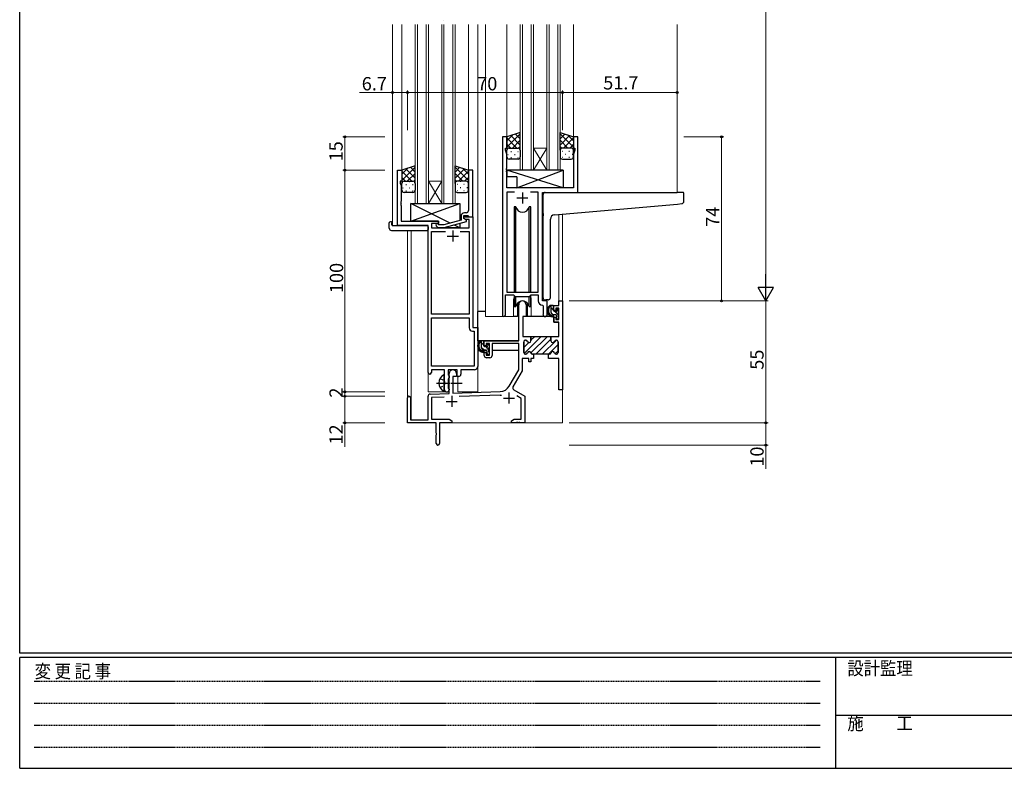
# Model space of a CAD drawing. Extents: x 0 to 1133, y 0 to 806.
# Drawn here: x 4 to 448, y 0 to 338 of the extents above; entities that cross this region are included whole.
import ezdxf

# ---------------------------------------------------------------- set-up
doc = ezdxf.new("R2010")
doc.units = 0
for name, pattern in [('HIDDEN', [0.375, 0.25, -0.125]), ('YCENTER_1', [13, 10, -1, 1, -1]), ('YHIDDEN_1', [4, 3, -1])]:
    doc.linetypes.add(name, pattern=pattern)
for name, color, linetype, lineweight in [('YKK_11', 7, 'CONTINUOUS', 30), ('YKK_12', 2, 'CONTINUOUS', 13), ('YKK_13', 4, 'CONTINUOUS', 30), ('YKK_D', 6, 'CONTINUOUS', 13)]:
    doc.layers.add(name, color=color, linetype=linetype, lineweight=lineweight)
doc.layers.add('YKK_ZWAK', color=7, linetype='CONTINUOUS')
doc.styles.get("Standard").update_dxf_attribs({"font": 'ROMANS.SHX', "bigfont": 'EXTFONT.SHX'})
doc.styles.add('YKK_OSSTYLE1', font='romans.shx', dxfattribs={"width": 0.9, "bigfont": 'EXTFONT.SHX'})

# ---------------------------------------------------------------- blocks, each defined once
blk = doc.blocks.new('A201')
at = {"layer": 'YKK_ZWAK', "color": 254, "linetype": 'Continuous'}
for p, q in [((21, 35), (21, 410)), ((571, 35), (21, 35)), ((544, 34), (21, 34)), ((21, 9), (21, 34)), ((205, 34), (205, 9)), ((21, 9), (544, 9))]:
    blk.add_line(p, q, dxfattribs=at)
at = {"layer": 'YKK_ZWAK', "color": 131, "linetype": 'HIDDEN'}
for p, q in [((24.28, 28.63), (201.57, 28.63)), ((24.28, 23.68), (201.57, 23.68)), ((24.28, 18.74), (201.57, 18.74)), ((24.28, 13.79), (201.57, 13.79))]:
    blk.add_line(p, q, dxfattribs=at)
at = {"layer": 'YKK_ZWAK', "color": 131, "linetype": 'Continuous'}
blk.add_line((205, 21), (297, 21), dxfattribs=at)
at = {"layer": 'YKK_ZWAK', "color": 131, "linetype": 'Continuous', "style": 'YKK_OSSTYLE1', "width": 0.9}
for s, p in [('設計監理', (207.69, 30.05)), ('変 更 記 事', (24.37, 29.39)), ('施\u3000\u3000工', (207.69, 17.68))]:
    blk.add_text(s, height=3, dxfattribs=at).set_placement(p)

msp = doc.modelspace()

# ---------------------------------------------------------------- linework, layer by layer
at = {"layer": 'YKK_11', "linetype": 'ByBlock', "lineweight": -2, "ltscale": 0.5}
for p, q in [((221.8, 284.79), (221.8, 204.44)), ((223.8, 284.79), (221.8, 284.79)), ((223.8, 279.79), (223.8, 284.79)), ((255.8, 284.79), (253.8, 284.79)), ((253.8, 284.79), (253.8, 279.79)), ((255.8, 259.79), (255.8, 284.79)), ((223.1, 278.79), (223.1, 279.79)), ((223.1, 279.79), (223.8, 279.79)), ((223.73, 277.06), (223.1, 278.79)), ((223.73, 270.75), (223.73, 277.06)), ((253.8, 279.79), (254.5, 279.79)), ((254.5, 278.79), (253.87, 277.06)), ((253.87, 277.06), (253.87, 261.79)), ((254.5, 279.79), (254.5, 278.79)), ((174.4, 244.79), (174.4, 269.79)), ((174.4, 269.79), (176.4, 269.79)), ((176.4, 269.79), (176.4, 264.79)), ((208.4, 269.79), (206.4, 269.79)), ((206.4, 269.79), (206.4, 255.75)), ((208.4, 248.79), (208.4, 269.79)), ((223.61, 270.56), (223.73, 270.75)), ((223.61, 270.01), (223.61, 270.56)), ((223.73, 269.83), (223.61, 270.01)), ((223.61, 269.56), (223.73, 269.75)), ((223.61, 269.01), (223.61, 269.56)), ((223.73, 268.83), (223.61, 269.01)), ((223.73, 269.75), (223.73, 269.83)), ((223.73, 261.79), (223.73, 268.83)), ((176.4, 264.79), (175.7, 264.79)), ((175.7, 264.79), (175.7, 263.78)), ((175.7, 263.78), (176.03, 262.88)), ((176.03, 262.88), (176.03, 255.75)), ((253.87, 261.79), (223.73, 261.79)), ((227.21, 259.86), (223.73, 259.86)), ((227.21, 259.86), (223.73, 259.86)), ((223.73, 259.86), (223.73, 214.79)), ((237.87, 259.86), (234.38, 259.86)), ((237.87, 214.79), (237.87, 259.86)), ((239.8, 210.79), (239.8, 259.79)), ((239.8, 259.79), (255.8, 259.79)), ((176.03, 255.75), (175.91, 255.56)), ((175.91, 255.56), (175.91, 255.01)), ((175.91, 255.01), (176.03, 254.83)), ((176.03, 254.75), (175.91, 254.56)), ((175.91, 254.56), (175.91, 254.01)), ((175.91, 254.01), (176.03, 253.83)), ((176.03, 254.83), (176.03, 254.75)), ((176.03, 253.83), (176.03, 246.79)), ((206.4, 255.75), (206.52, 255.56)), ((206.52, 255.01), (206.4, 254.83)), ((206.4, 254.83), (206.4, 254.75)), ((206.4, 254.75), (206.52, 254.56)), ((206.52, 254.01), (206.4, 253.83)), ((206.4, 253.83), (206.4, 251.59)), ((206.52, 255.56), (206.52, 255.01)), ((206.52, 254.56), (206.52, 254.01)), ((203.1, 249.09), (203.1, 247.27)), ((204.4, 247.99), (204.4, 249.29)), ((204.4, 249.29), (206.2, 249.29)), ((204.4, 247.99), (204.4, 248.79)), ((204.4, 248.79), (208.4, 248.79)), ((205.4, 250.59), (204.6, 250.59)), ((206.2, 249.29), (206.4, 249.09)), ((206.4, 249.09), (206.7, 248.79)), ((206.7, 248.79), (208.4, 248.79)), ((208.4, 248.79), (208.4, 198.79)), ((188.2, 244.79), (174.4, 244.79)), ((176.03, 246.79), (193, 246.79)), ((188.2, 178.54), (188.2, 244.79)), ((193, 245.79), (189.83, 245.79)), ((189.83, 245.79), (189.83, 243.79)), ((191.87, 244.76), (192.65, 243.99)), ((193.15, 245.19), (192.72, 245.61)), ((193, 246.79), (193, 245.79)), ((195.34, 245.19), (193.15, 245.19)), ((203.1, 247.27), (195.34, 245.19)), ((195.49, 243.99), (205.6, 246.69)), ((205.26, 247.49), (204.4, 247.99)), ((205.6, 247.29), (204.4, 247.99)), ((206.77, 247.49), (205.26, 247.49)), ((205.6, 246.69), (205.6, 247.29)), ((206.77, 243.79), (206.77, 247.49)), ((189.83, 243.79), (206.77, 243.79)), ((189.83, 204.79), (189.83, 242.16)), ((189.83, 242.16), (196.05, 242.16)), ((192.65, 243.99), (195.49, 243.99)), ((202.75, 242.16), (206.77, 242.16)), ((202.75, 242.16), (206.77, 242.16)), ((206.77, 242.16), (206.77, 204.79)), ((223.1, 204.44), (223.1, 213.59)), ((223.1, 213.59), (226.8, 213.59)), ((223.73, 214.79), (237.87, 214.79)), ((226.8, 213.59), (227.53, 212.86)), ((234.07, 212.86), (234.8, 213.59)), ((234.8, 213.59), (237.87, 213.59)), ((237.87, 213.59), (237.87, 210.86)), ((227.53, 212.86), (234.07, 212.86)), ((229.1, 192.79), (229.1, 209.09)), ((232.5, 209.09), (232.5, 203.79)), ((239.78, 208.86), (240.07, 208.56)), ((242, 210.79), (239.8, 210.79)), ((242, 204.75), (242, 210.79)), ((245, 206.49), (245, 208.79)), ((245, 208.79), (247.27, 208.79)), ((247.27, 208.79), (247.27, 210.79)), ((247.27, 210.79), (248.9, 210.79)), ((248.9, 210.79), (248.9, 170.79)), ((206.77, 204.79), (189.83, 204.79)), ((240.07, 208.56), (240.07, 204.75)), ((245.8, 206.49), (245, 206.49)), ((247.27, 207.59), (245.8, 207.59)), ((245.8, 207.59), (245.8, 206.49)), ((247.27, 202.39), (247.27, 207.59)), ((189.83, 181.42), (189.83, 203.16)), ((189.83, 181.42), (189.83, 203.16)), ((189.83, 203.16), (206.77, 203.16)), ((206.77, 203.16), (206.77, 198.66)), ((232.5, 203.79), (230.9, 203.79)), ((230.9, 203.79), (230.9, 194.79)), ((245, 201.19), (245, 203.49)), ((245, 203.49), (245.8, 203.49)), ((247.27, 201.19), (245, 201.19)), ((245.8, 203.49), (245.8, 202.39)), ((245.8, 202.39), (247.27, 202.39)), ((247.27, 194.79), (247.27, 201.19)), ((208.27, 197.16), (208.97, 197.16)), ((208.4, 198.79), (210.6, 198.79)), ((208.97, 197.16), (208.97, 181.42)), ((210.6, 198.79), (210.6, 181.29)), ((213.6, 190.49), (213.6, 192.79)), ((213.6, 192.79), (229.1, 192.79)), ((215.9, 191.59), (214.4, 191.59)), ((214.4, 191.59), (214.4, 190.49)), ((215.9, 186.39), (215.9, 191.59)), ((229.1, 191.59), (217.1, 191.59)), ((217.1, 191.59), (217.1, 186.19)), ((229.1, 179.79), (229.1, 191.59)), ((230.9, 194.79), (234.65, 194.79)), ((231.4, 192.39), (231.4, 187.59)), ((232.3, 193.19), (232.2, 193.19)), ((234.65, 194.79), (234.65, 192.79)), ((243.65, 192.79), (243.65, 194.79)), ((243.65, 194.79), (247.27, 194.79)), ((246.1, 193.19), (246, 193.19)), ((246.9, 187.59), (246.9, 192.39)), ((214.4, 190.49), (213.6, 190.49)), ((213.6, 186.19), (213.6, 187.49)), ((213.6, 187.49), (214.4, 187.49)), ((214.4, 187.49), (214.4, 186.39)), ((232.2, 186.79), (232.3, 186.79)), ((235.4, 186.79), (235.8, 186.79)), ((235.8, 186.79), (235.8, 184.79)), ((242.5, 184.79), (242.5, 186.79)), ((242.5, 186.79), (242.9, 186.79)), ((246, 186.79), (246.1, 186.79)), ((214.4, 186.39), (215.9, 186.39)), ((216.1, 185.19), (214.6, 185.19)), ((233.65, 184.79), (230.73, 184.79)), ((230.73, 184.79), (230.73, 179.35)), ((233.65, 183.29), (233.65, 184.79)), ((234.65, 183.29), (233.65, 183.29)), ((235.8, 184.79), (234.65, 184.79)), ((234.65, 184.79), (234.65, 183.29)), ((243.19, 184.79), (242.5, 184.79)), ((243.37, 184.91), (243.19, 184.79)), ((243.92, 184.91), (243.37, 184.91)), ((244.11, 184.79), (243.92, 184.91)), ((247.27, 184.79), (244.11, 184.79)), ((247.27, 170.79), (247.27, 184.79)), ((195.7, 179.79), (189.7, 179.79)), ((189.7, 179.79), (189.7, 178.54)), ((208.97, 181.42), (189.83, 181.42)), ((195.7, 174.46), (195.7, 179.79)), ((201.4, 179.79), (197.33, 179.79)), ((197.33, 179.79), (197.33, 177.47)), ((197.7, 169.12), (197.7, 178.09)), ((201.1, 178.09), (201.1, 176.79)), ((201.4, 176.79), (201.4, 179.79)), ((209.1, 179.79), (203.03, 179.79)), ((203.03, 179.79), (203.03, 177.79)), ((224.84, 172.42), (229.1, 179.79)), ((230.73, 179.35), (226.51, 172.05)), ((195.84, 174.27), (195.7, 174.46)), ((195.7, 173.12), (195.84, 173.31)), ((195.84, 173.31), (195.84, 174.27)), ((197.33, 177.47), (197.48, 177.28)), ((197.48, 175.8), (197.33, 175.6)), ((197.33, 175.6), (197.33, 171.47)), ((197.48, 177.28), (197.7, 176.99)), ((197.7, 176.09), (197.48, 175.8)), ((197.7, 176.99), (197.7, 176.09)), ((201.1, 176.79), (199.4, 176.79)), ((199.4, 176.79), (199.4, 169.18)), ((202.03, 176.79), (201.4, 176.79)), ((189.16, 168.82), (197.7, 169.12)), ((195.7, 170.79), (195.7, 173.12)), ((197.33, 171.47), (197.48, 171.28)), ((197.48, 171.28), (197.7, 170.99)), ((197.7, 170.99), (197.7, 170.79)), ((199.4, 169.18), (220.69, 169.92)), ((226.88, 170.68), (231.9, 167.79)), ((248.9, 170.79), (247.27, 170.79)), ((178.9, 155.79), (178.9, 167.09)), ((180.3, 167.09), (180.3, 157.19)), ((188.2, 157.19), (188.2, 167.82)), ((195.46, 167.41), (189.83, 167.21)), ((195.46, 167.41), (189.83, 167.21)), ((189.83, 167.21), (189.83, 157.42)), ((220.74, 168.29), (202.19, 167.64)), ((230.27, 166.85), (228.27, 168)), ((230.27, 157.42), (230.27, 166.85)), ((231.9, 167.79), (231.9, 155.79)), ((191.9, 155.79), (178.9, 155.79)), ((180.3, 157.19), (188.2, 157.19)), ((189.83, 157.42), (197.81, 157.42)), ((191.9, 151.25), (191.9, 155.79)), ((198.9, 155.79), (193.4, 155.79)), ((193.4, 155.79), (193.4, 146.54)), ((197.81, 157.42), (198.9, 156.79)), ((198.9, 156.79), (198.9, 155.79)), ((225.9, 156.79), (226.99, 157.42)), ((225.9, 155.79), (225.9, 156.79)), ((227.94, 155.79), (225.9, 155.79)), ((226.99, 157.42), (230.27, 157.42)), ((228.12, 155.91), (227.94, 155.79)), ((228.67, 155.91), (228.12, 155.91)), ((228.86, 155.79), (228.67, 155.91)), ((228.94, 155.79), (228.86, 155.79)), ((229.12, 155.91), (228.94, 155.79)), ((229.67, 155.91), (229.12, 155.91)), ((229.86, 155.79), (229.67, 155.91)), ((231.9, 155.79), (229.86, 155.79)), ((192.02, 151.06), (191.9, 151.25)), ((192.02, 150.51), (192.02, 151.06)), ((191.9, 150.33), (192.02, 150.51)), ((191.9, 146.54), (191.9, 150.33))]:
    msp.add_line(p, q, dxfattribs=at)
at = {"layer": 'YKK_11', "ltscale": 0.5}
for p, q in [((230.8, 259.79), (230.8, 254.79)), ((228.3, 257.29), (233.3, 257.29)), ((196.9, 240.09), (201.9, 240.09)), ((199.4, 242.59), (199.4, 237.59)), ((224.7, 169.49), (224.7, 164.49)), ((196.4, 165.49), (201.4, 165.49)), ((198.9, 167.99), (198.9, 162.99)), ((222.2, 166.99), (227.2, 166.99))]:
    msp.add_line(p, q, dxfattribs=at)
at = {"layer": 'YKK_11', "linetype": 'ByBlock', "lineweight": 30, "ltscale": 0.5}
for p, q in [((231.4, 187.59), (231.4, 192.39)), ((232.2, 193.19), (232.3, 193.19)), ((234.35, 194.79), (243.65, 194.79)), ((234.35, 194.79), (243.65, 194.79)), ((234.65, 192.79), (234.65, 194.49)), ((243.65, 194.79), (243.65, 192.79)), ((246, 193.19), (246.1, 193.19)), ((246.9, 192.39), (246.9, 187.59)), ((232.3, 186.79), (232.2, 186.79)), ((235.8, 186.79), (235.4, 186.79)), ((242.5, 186.79), (235.8, 186.79)), ((242.9, 186.79), (242.5, 186.79)), ((246.1, 186.79), (246, 186.79))]:
    msp.add_line(p, q, dxfattribs=at)
at = {"layer": 'YKK_11', "linetype": 'Continuous', "lineweight": 13}
for p, q in [((231.4, 189.8), (233.62, 192.02)), ((231.46, 192.69), (231.89, 193.13)), ((231.55, 187.12), (239.21, 194.79)), ((234.63, 187.37), (242.04, 194.79)), ((234.65, 193.05), (236.38, 194.79)), ((236.87, 186.79), (243.65, 193.57)), ((239.7, 186.79), (246.1, 193.19)), ((242.52, 186.79), (246.9, 191.16)), ((245.51, 186.95), (246.9, 188.33))]:
    msp.add_line(p, q, dxfattribs=at)
at = {"layer": 'YKK_11', "linetype": 'ByBlock', "lineweight": -2, "ltscale": 0.5}
for centre, radius, start, end in [((204.6, 249.09), 1.5, 90, 180), ((205.4, 251.59), 1, 270, 360), ((192.3, 245.19), 0.6, 45, 225), ((230.8, 209.09), 1.7, 360, 180), ((239.87, 210.86), 2, 180, 267.5081), ((222.45, 204.44), 0.65, 180, 0), ((241.03, 204.75), 0.965, 180, 0), ((208.27, 198.66), 1.5, 180, 270), ((232.2, 192.39), 0.8, 90, 180), ((232.3, 192.39), 0.8, 14.4775, 90), ((233.85, 192.79), 0.8, 194.4775, 360), ((244.45, 192.79), 0.8, 180, 345.5225), ((246, 192.39), 0.8, 90, 165.5225), ((246.1, 192.39), 0.8, 0, 90), ((232.2, 187.59), 0.8, 180, 270), ((232.3, 187.59), 0.8, 270, 345.5225), ((233.85, 187.19), 0.8, 14.4775, 165.5225), ((235.4, 187.59), 0.8, 194.4775, 270), ((242.9, 187.59), 0.8, 270, 345.5225), ((244.45, 187.19), 0.8, 14.4775, 165.5225), ((246, 187.59), 0.8, 194.4775, 270), ((246.1, 187.59), 0.8, 270, 360), ((214.6, 186.19), 1, 180, 270), ((216.1, 186.19), 1, 270, 360), ((188.95, 178.54), 0.75, 180, 0), ((199.4, 178.09), 1.7, 360, 180), ((202.03, 177.79), 1, 270, 360), ((209.1, 181.29), 1.5, 270, 360), ((189.2, 167.82), 1, 92, 180), ((196.7, 170.79), 1, 180, 270), ((196.7, 170.79), 1, 270, 360), ((220.51, 174.92), 5, 272, 330), ((227.38, 171.55), 1, 150, 240), ((179.6, 167.09), 0.7, 360, 180), ((220.51, 174.92), 6.63, 272, 277.0171), ((192.65, 146.54), 0.75, 180, 0)]:
    msp.add_arc(centre, radius, start, end, dxfattribs=at)
at = {"layer": 'YKK_11', "linetype": 'ByBlock', "lineweight": 30, "ltscale": 0.5}
for centre, start, end in [((232.2, 192.39), 90, 180), ((232.3, 192.39), 14.4775, 90), ((233.85, 192.79), 194.4775, 360), ((244.45, 192.79), 180, 345.5225), ((246, 192.39), 90, 165.5225), ((246.1, 192.39), 0, 90), ((232.2, 187.59), 180, 270), ((232.3, 187.59), 270, 345.5225), ((233.85, 187.19), 14.4775, 165.5225), ((235.4, 187.59), 194.4775, 270), ((242.9, 187.59), 270, 345.5225), ((244.45, 187.19), 14.4775, 165.5225), ((246, 187.59), 194.4775, 270), ((246.1, 187.59), 270, 360)]:
    msp.add_arc(centre, 0.8, start, end, dxfattribs=at)
at = {"layer": 'YKK_12'}
for p, q in [((172.2, 335.54), (172.2, 244.79)), ((176.4, 335.54), (176.4, 269.29)), ((182.4, 254.79), (182.4, 335.54)), ((183.4, 335.54), (183.4, 254.79)), ((187.4, 254.79), (187.4, 335.54)), ((188.4, 335.54), (188.4, 254.79)), ((194.4, 254.79), (194.4, 335.54)), ((195.4, 337.17), (195.4, 337.16)), ((195.4, 335.54), (195.4, 254.79)), ((199.4, 335.54), (199.4, 254.79)), ((200.4, 254.79), (200.4, 335.54)), ((206.4, 335.54), (206.4, 269.29)), ((210.6, 335.54), (210.6, 169.79)), ((214.1, 335.54), (214.1, 203.79)), ((223.8, 335.54), (223.8, 284.29)), ((229.8, 269.79), (229.8, 335.54)), ((230.8, 335.54), (230.8, 269.79)), ((234.8, 269.79), (234.8, 335.54)), ((235.8, 335.54), (235.8, 269.79)), ((241.8, 335.54), (241.8, 269.79)), ((242.8, 269.79), (242.8, 335.54)), ((246.8, 335.54), (246.8, 269.79)), ((247.8, 335.54), (247.8, 269.79)), ((253.8, 335.54), (253.8, 284.29)), ((300.6, 335.54), (300.6, 259.79)), ((241.8, 279.79), (235.8, 279.79)), ((241.8, 269.79), (235.8, 279.79)), ((235.8, 269.79), (241.8, 279.79)), ((235.8, 269.79), (229.8, 269.79)), ((241.8, 269.79), (235.8, 269.79)), ((247.8, 269.79), (241.8, 269.79)), ((194.4, 264.79), (188.4, 264.79)), ((194.4, 254.79), (188.4, 264.79)), ((188.4, 254.79), (194.4, 264.79)), ((255.5, 259.79), (300.6, 259.79)), ((188.4, 254.79), (182.4, 254.79)), ((194.4, 254.79), (188.4, 254.79)), ((200.4, 254.79), (194.4, 254.79)), ((247.27, 249.86), (247.27, 210.79)), ((248.9, 250), (248.9, 210.79)), ((174.7, 244.79), (172.2, 244.79)), ((188.2, 169.79), (188.2, 244.49)), ((178.9, 242.6), (178.9, 167.09)), ((180.53, 242.6), (180.53, 157.19)), ((226.8, 211.29), (226.8, 203.79)), ((234.8, 211.29), (234.8, 203.79)), ((247.27, 210.79), (248.9, 210.79)), ((226.8, 203.79), (214.1, 203.79)), ((241.02, 203.79), (234.8, 203.79)), ((201.6, 169.79), (201.6, 176.8)), ((188.2, 169.79), (197.2, 169.79)), ((197.2, 169.79), (197.2, 169.92)), ((201.6, 169.79), (210.6, 169.79)), ((248.9, 171.29), (248.9, 155.79)), ((193.4, 155.79), (248.9, 155.79))]:
    msp.add_line(p, q, dxfattribs=at)
for start, end in [(159.6359, 180), (0, 20.3641)]:
    msp.add_arc((230.8, 211.29), 4, start, end, dxfattribs=at)
at = {"layer": 'YKK_13'}
for p, q in [((229.8, 286.79), (223.8, 284.79)), ((223.8, 284.79), (223.8, 278.79)), ((229.8, 278.79), (229.8, 286.79)), ((247.8, 278.79), (247.8, 286.79)), ((247.8, 286.79), (253.8, 284.79)), ((253.8, 284.79), (253.8, 278.79)), ((223.8, 275.79), (223.8, 278.79)), ((224.8, 279.79), (228.8, 279.79)), ((224.8, 279.79), (228.8, 279.79)), ((229.8, 278.79), (229.8, 275.79)), ((247.8, 278.79), (247.8, 275.79)), ((252.8, 279.79), (248.8, 279.79)), ((252.8, 279.79), (248.8, 279.79)), ((253.8, 275.79), (253.8, 278.79)), ((182.4, 271.79), (176.4, 269.79)), ((182.4, 263.79), (182.4, 271.79)), ((200.4, 263.79), (200.4, 271.79)), ((200.4, 271.79), (206.4, 269.79)), ((228.8, 274.79), (224.8, 274.79)), ((248.8, 274.79), (252.8, 274.79)), ((176.4, 269.79), (176.4, 263.79)), ((206.4, 269.79), (206.4, 263.79)), ((249.22, 269.79), (223.73, 269.79)), ((223.73, 269.79), (223.73, 266.79)), ((249.22, 261.79), (223.73, 269.79)), ((228.22, 266.79), (223.73, 266.79)), ((228.22, 261.79), (249.22, 269.79)), ((228.22, 266.79), (228.22, 261.79)), ((249.22, 269.79), (249.22, 261.79)), ((176.4, 260.79), (176.4, 263.79)), ((177.4, 264.79), (181.4, 264.79)), ((177.4, 264.79), (181.4, 264.79)), ((182.4, 263.79), (182.4, 260.79)), ((200.4, 263.79), (200.4, 260.79)), ((205.4, 264.79), (201.4, 264.79)), ((205.4, 264.79), (201.4, 264.79)), ((206.4, 260.79), (206.4, 263.79)), ((181.4, 259.79), (177.4, 259.79)), ((201.4, 259.79), (205.4, 259.79)), ((249.22, 261.79), (228.22, 261.79)), ((240.1, 250.24), (240.1, 258.79)), ((241.1, 259.79), (300.6, 259.79)), ((303.3, 259.79), (300.6, 259.79)), ((303.6, 255.7), (303.6, 259.49)), ((180.5, 246.79), (202.5, 254.79)), ((198.18, 245.95), (180.5, 254.79)), ((180.5, 246.79), (180.5, 254.79)), ((180.5, 254.79), (202.5, 254.79)), ((202.5, 254.79), (202.5, 247.11)), ((227.05, 253.29), (227.05, 214.79)), ((227.84, 253.29), (227.05, 253.29)), ((227.84, 214.79), (227.84, 253.29)), ((234.55, 253.29), (233.76, 253.29)), ((233.76, 214.79), (233.76, 253.29)), ((234.55, 214.79), (234.55, 253.29)), ((245.22, 249.68), (300.68, 254.53)), ((300.68, 254.53), (302.68, 254.71)), ((240.1, 250.24), (240.1, 249.23)), ((240.1, 212.23), (240.1, 249.23)), ((170.71, 243.6), (170.71, 245.97)), ((171.71, 246.48), (171.9, 246.48)), ((171.9, 246.48), (171.9, 245.98)), ((171.9, 245.09), (171.9, 245.98)), ((172.2, 244.79), (187.7, 244.79)), ((193, 246.79), (180.5, 246.79)), ((193, 245.34), (193, 246.79)), ((202.5, 243.79), (199.79, 245.14)), ((202.5, 245.86), (202.5, 243.79)), ((243.4, 212.35), (243.4, 247.69)), ((171.71, 242.6), (187.7, 242.6)), ((188.2, 244.29), (188.2, 243.6)), ((188.2, 243.6), (188.2, 243.1)), ((193, 243.79), (193, 243.99)), ((202.5, 243.79), (193, 243.79)), ((227.05, 213.34), (227.05, 208.29)), ((234.55, 208.29), (234.55, 213.34)), ((227.84, 208.29), (227.84, 212.86)), ((228.55, 209.77), (228.55, 203.79)), ((233.05, 203.79), (233.05, 209.77)), ((233.76, 208.29), (233.76, 212.86)), ((242.4, 211.34), (241.18, 211.24)), ((242.4, 211.34), (242.48, 211.35)), ((244.47, 208.79), (243.17, 208.79)), ((243.77, 205.59), (243.77, 208.79)), ((210.6, 192.79), (210.6, 205.99)), ((214.1, 205.99), (210.6, 205.99)), ((227.05, 208.29), (227.84, 208.29)), ((228.55, 205.99), (229.1, 205.99)), ((233.76, 208.29), (234.55, 208.29)), ((244.77, 206.49), (244.77, 208.49)), ((245.87, 204.59), (244.77, 204.59)), ((245.71, 206.19), (245.07, 206.19)), ((246.17, 206.99), (246.17, 206.65)), ((247.18, 206.7), (246.68, 207.2)), ((247.07, 203.69), (247.07, 205.69)), ((247.27, 205.89), (247.27, 206.49)), ((228.55, 203.79), (226.8, 203.79)), ((231, 201.29), (230.9, 201.29)), ((231.02, 203.49), (230.97, 197.29)), ((244.9, 203.79), (231.32, 203.79)), ((234.8, 203.79), (233.05, 203.79)), ((244.9, 203.79), (244.97, 201.19)), ((244.97, 201.19), (246.94, 201.19)), ((246.17, 204.29), (246.17, 202.99)), ((246.47, 202.69), (246.97, 202.69)), ((247.27, 197.29), (247.24, 200.89)), ((247.27, 202.99), (247.27, 203.49)), ((230.9, 196.36), (230.98, 196.28)), ((230.97, 197.29), (230.99, 195.08)), ((247.25, 195.08), (247.27, 197.29)), ((228.8, 192.79), (210.6, 192.79)), ((210.8, 192.79), (210.8, 191.54)), ((213.07, 192.79), (211.77, 192.79)), ((212.37, 189.59), (212.37, 192.79)), ((213.37, 190.49), (213.37, 192.49)), ((215.78, 190.7), (215.28, 191.2)), ((229, 191.51), (229, 188.49)), ((231.29, 194.79), (246.95, 194.79)), ((210.8, 189.4), (210.8, 188.49)), ((210.8, 188.49), (211.38, 188.49)), ((212.08, 188.49), (214.69, 188.49)), ((214.47, 188.59), (213.37, 188.59)), ((214.31, 190.19), (213.67, 190.19)), ((214.77, 190.99), (214.77, 190.65)), ((214.77, 188.29), (214.77, 186.99)), ((215.07, 186.69), (215.57, 186.69)), ((215.67, 187.69), (215.67, 189.69)), ((215.67, 188.49), (215.9, 188.49)), ((215.87, 189.89), (215.87, 190.49)), ((215.87, 186.99), (215.87, 187.49)), ((229, 188.49), (217.1, 188.49)), ((195.55, 170.2), (195.55, 177.39))]:
    msp.add_line(p, q, dxfattribs=at)
at = {"layer": 'YKK_13', "linetype": 'Continuous'}
for p, q in [((223.8, 280.16), (229.8, 286.16)), ((223.8, 282.98), (226.5, 285.69)), ((228.32, 279.79), (223.8, 284.31)), ((229.8, 281.14), (225.56, 285.37)), ((229.8, 283.96), (227.68, 286.08)), ((253.8, 280.16), (247.8, 286.16)), ((247.8, 283.96), (249.91, 286.08)), ((247.8, 281.14), (252.04, 285.37)), ((249.28, 279.79), (253.8, 284.31)), ((253.8, 282.98), (251.09, 285.69)), ((225.49, 279.79), (223.8, 281.48)), ((226.26, 279.79), (229.8, 283.33)), ((229.05, 279.75), (229.8, 280.5)), ((251.34, 279.79), (247.8, 283.33)), ((248.54, 279.75), (247.8, 280.5)), ((252.11, 279.79), (253.8, 281.48)), ((224.22, 276.87), (224.42, 276.87)), ((224.38, 279.7), (224.42, 279.7)), ((225.63, 278.28), (225.83, 278.28)), ((225.63, 275.45), (225.83, 275.45)), ((227.25, 279.7), (227.45, 279.7)), ((227.25, 276.87), (227.45, 276.87)), ((228.66, 278.28), (228.86, 278.28)), ((228.66, 275.45), (228.86, 275.45)), ((248.93, 278.28), (248.73, 278.28)), ((248.93, 275.45), (248.73, 275.45)), ((250.35, 279.7), (250.15, 279.7)), ((250.35, 276.87), (250.15, 276.87)), ((251.96, 278.28), (251.76, 278.28)), ((251.96, 275.45), (251.76, 275.45)), ((253.21, 279.7), (253.18, 279.7)), ((253.38, 276.87), (253.18, 276.87)), ((176.4, 265.16), (182.4, 271.16)), ((182.4, 268.96), (180.28, 271.08)), ((206.4, 265.16), (200.4, 271.16)), ((200.4, 268.96), (202.51, 271.08)), ((176.4, 267.98), (179.1, 270.69)), ((180.92, 264.79), (176.4, 269.31)), ((182.4, 266.14), (178.16, 270.37)), ((178.86, 264.79), (182.4, 268.33)), ((200.4, 266.14), (204.64, 270.37)), ((203.94, 264.79), (200.4, 268.33)), ((201.88, 264.79), (206.4, 269.31)), ((206.4, 267.98), (203.69, 270.69)), ((178.09, 264.79), (176.4, 266.48)), ((176.98, 264.7), (177.02, 264.7)), ((178.23, 263.28), (178.43, 263.28)), ((179.85, 264.7), (180.05, 264.7)), ((181.26, 263.28), (181.46, 263.28)), ((181.65, 264.75), (182.4, 265.5)), ((201.14, 264.75), (200.4, 265.5)), ((201.53, 263.28), (201.33, 263.28)), ((202.95, 264.7), (202.75, 264.7)), ((204.56, 263.28), (204.36, 263.28)), ((204.71, 264.79), (206.4, 266.48)), ((205.81, 264.7), (205.78, 264.7)), ((176.82, 261.87), (177.02, 261.87)), ((178.23, 260.45), (178.43, 260.45)), ((179.85, 261.87), (180.05, 261.87)), ((181.26, 260.45), (181.46, 260.45)), ((201.53, 260.45), (201.33, 260.45)), ((202.95, 261.87), (202.75, 261.87)), ((204.56, 260.45), (204.36, 260.45)), ((205.98, 261.87), (205.78, 261.87)), ((244.77, 206.67), (243.77, 207.67)), ((244.59, 204.6), (243.78, 205.41)), ((247.07, 204.37), (245.25, 206.19)), ((247.27, 206.41), (246.4, 207.28)), ((246.5, 202.69), (246.17, 203.02)), ((213.37, 190.92), (212.37, 191.92)), ((213.46, 188.59), (212.37, 189.68)), ((215.67, 188.62), (214.1, 190.19)), ((215.36, 186.69), (214.77, 187.28))]:
    msp.add_line(p, q, dxfattribs=at)
at = {"layer": 'YKK_13', "linetype": 'YCENTER_1', "ltscale": 0.5}
msp.add_line((192.05, 173.79), (204.03, 173.79), dxfattribs=at)
at = {"layer": 'YKK_13', "linetype": 'YHIDDEN_1', "ltscale": 0.5}
for p, q in [((193.58, 175.84), (195.4, 174.94)), ((196.01, 173.79), (195.4, 174.94)), ((196.01, 173.79), (195.4, 172.65)), ((193.58, 171.74), (195.4, 172.65))]:
    msp.add_line(p, q, dxfattribs=at)
at = {"layer": 'YKK_13'}
for centre, radius, start, end in [((224.8, 278.79), 1, 89.9999, 179.9999), ((224.8, 278.79), 1, 89.9999, 179.9999), ((224.8, 275.79), 1, 179.9999, 269.9999), ((228.8, 278.79), 1, 359.9999, 89.9999), ((228.8, 278.79), 1, 359.9999, 89.9999), ((228.8, 275.79), 1, 269.9999, 359.9999), ((248.8, 278.79), 1, 90.0001, 180.0001), ((248.8, 278.79), 1, 90.0001, 180.0001), ((248.8, 275.79), 1, 180.0001, 270.0001), ((252.8, 278.79), 1, 0.0001, 90.0001), ((252.8, 278.79), 1, 0.0001, 90.0001), ((252.8, 275.79), 1, 270.0001, 0.0001), ((177.4, 263.79), 1, 89.9999, 179.9999), ((177.4, 263.79), 1, 89.9999, 179.9999), ((181.4, 263.79), 1, 359.9999, 89.9999), ((181.4, 263.79), 1, 359.9999, 89.9999), ((201.4, 263.79), 1, 90.0001, 180.0001), ((201.4, 263.79), 1, 90.0001, 180.0001), ((205.4, 263.79), 1, 0.0001, 90.0001), ((205.4, 263.79), 1, 0.0001, 90.0001), ((177.4, 260.79), 1, 179.9999, 269.9999), ((181.4, 260.79), 1, 269.9999, 359.9999), ((201.4, 260.79), 1, 180.0001, 270.0001), ((205.4, 260.79), 1, 270.0001, 0.0001), ((241.1, 258.79), 1, 135.573, 180), ((241.1, 258.79), 1, 90, 135.573), ((241.1, 258.79), 1, 121.3669, 135.573), ((303.3, 259.49), 0.3, 0, 90), ((230.8, 253.79), 3, 189.598, 350.4058), ((302.6, 255.7), 1, 275, 0), ((245.4, 247.69), 2, 95, 180), ((171.17, 245.99), 0.462, 136.9505, 182.0465), ((171.48, 245.35), 1.15, 78.4947, 123.877), ((172.2, 245.09), 0.3, 180, 270), ((187.7, 244.29), 0.5, 0, 90), ((171.71, 243.6), 1, 180, 269.9949), ((187.7, 243.1), 0.5, 269.9989, 0), ((230.8, 207.79), 3, 9.5942, 170.4066), ((241.1, 212.23), 1, 180, 275), ((244.88, 206.47), 2.89, 126.4519, 263.9039), ((242.4, 212.35), 1, 275, 0), ((244.47, 208.49), 0.3, 0, 90), ((244.97, 206.5), 2.5, 139.4581, 259.2522), ((242.91, 208.38), 0.3, 301.6219, 336.9504), ((243.37, 208.19), 0.2, 36.8699, 156.9504), ((243.77, 208.49), 0.3, 216.8699, 270), ((244.77, 205.59), 1, 180, 270), ((245.07, 206.49), 0.3, 180, 270), ((245.71, 205.89), 0.3, 33.0557, 90), ((245.87, 204.29), 0.3, 0, 90), ((246.17, 206.19), 0.25, 213.0557, 56.9443), ((246.47, 206.99), 0.3, 45, 180), ((246.47, 206.65), 0.3, 180, 236.9443), ((247.07, 205.89), 0.2, 270, 0), ((246.97, 206.49), 0.3, 0, 45), ((231.32, 203.49), 0.3, 90, 179.5), ((244.65, 203.84), 0.25, 253.6388, 125.5816), ((246.47, 202.99), 0.3, 180, 270), ((246.94, 200.89), 0.3, 0.5, 90), ((246.97, 202.99), 0.3, 270, 0), ((247.07, 203.49), 0.2, 0, 90), ((213.48, 190.47), 2.89, 126.4519, 263.9039), ((213.57, 190.5), 2.5, 139.4581, 259.2522), ((211.51, 192.38), 0.3, 301.6219, 336.9504), ((211.97, 192.19), 0.2, 36.8699, 156.9504), ((212.37, 192.49), 0.3, 216.8699, 270), ((213.07, 192.49), 0.3, 0, 90), ((215.07, 190.99), 0.3, 45, 180), ((231.29, 195.09), 0.3, 180.5, 270), ((246.95, 195.09), 0.3, 270, 359.5), ((213.37, 189.59), 1, 180, 270), ((213.25, 187.84), 0.25, 253.6388, 125.5816), ((213.67, 190.49), 0.3, 180, 270), ((214.31, 189.89), 0.3, 33.0557, 90), ((214.47, 188.29), 0.3, 0, 90), ((214.77, 190.19), 0.25, 213.0557, 56.9443), ((215.07, 190.65), 0.3, 180, 236.9443), ((215.07, 186.99), 0.3, 180, 270), ((215.57, 186.99), 0.3, 270, 0), ((215.67, 189.89), 0.2, 270, 0), ((215.67, 187.49), 0.2, 0, 90), ((215.57, 190.49), 0.3, 0, 45), ((197.25, 173.79), 4.2, 117.281, 242.719), ((195.39, 177.39), 0.154, 0, 117.281), ((195.39, 170.2), 0.154, 242.719, 0)]:
    msp.add_arc(centre, radius, start, end, dxfattribs=at)
at = {"layer": 'YKK_D', "ltscale": 1.5}
for p, q in [((340.6, 603.79), (340.6, 217.79)), ((172.2, 304.79), (157.3, 304.79)), ((172.2, 287.79), (172.2, 305.79)), ((178.9, 304.79), (172.2, 304.79)), ((178.9, 287.79), (178.9, 305.79)), ((178.9, 287.79), (178.9, 305.79)), ((178.9, 304.79), (248.9, 304.79)), ((248.9, 287.79), (248.9, 305.79)), ((248.9, 287.79), (248.9, 305.79)), ((248.9, 304.79), (300.6, 304.79)), ((300.6, 287.79), (300.6, 305.79)), ((168.71, 284.79), (149.71, 284.79)), ((150.71, 269.79), (150.71, 284.79)), ((303.6, 284.79), (321.6, 284.79)), ((320.6, 210.79), (320.6, 284.79)), ((168.71, 269.79), (149.71, 269.79)), ((168.71, 269.79), (149.71, 269.79)), ((150.71, 169.79), (150.71, 269.79)), ((251.9, 210.79), (341.6, 210.79)), ((270.9, 210.79), (341.6, 210.79)), ((303.6, 210.79), (321.6, 210.79)), ((340.6, 210.79), (340.6, 155.79)), ((168.71, 169.79), (149.71, 169.79)), ((168.71, 169.79), (149.71, 169.79)), ((150.71, 167.79), (150.71, 169.79)), ((168.71, 167.79), (149.71, 167.79)), ((168.71, 167.79), (149.71, 167.79)), ((150.71, 167.79), (150.71, 155.79)), ((168.71, 155.79), (149.71, 155.79)), ((150.71, 155.79), (150.71, 145.05)), ((251.9, 155.79), (341.6, 155.79)), ((251.9, 155.79), (341.6, 155.79)), ((340.6, 155.79), (340.6, 145.79)), ((251.9, 145.79), (341.6, 145.79)), ((340.6, 145.79), (340.6, 135.05))]:
    msp.add_line(p, q, dxfattribs=at)
at = {"layer": 'YKK_D', "lineweight": -2}
for p, q in [((340.6, 210.79), (340.6, 222.91)), ((340.6, 210.79), (337.1, 216.85)), ((344.1, 216.85), (337.1, 216.85)), ((340.6, 210.79), (344.1, 216.85))]:
    msp.add_line(p, q, dxfattribs=at)
at = {"layer": 'YKK_D', "linetype": 'ByBlock', "lineweight": -2}
for centre in [(172.2, 304.79), (178.9, 304.79), (178.9, 304.79), (248.9, 304.79), (248.9, 304.79), (300.6, 304.79), (150.71, 284.79), (320.6, 284.79), (150.71, 269.79), (150.71, 269.79), (320.6, 210.79), (150.71, 169.79), (150.71, 169.79), (150.71, 167.79), (150.71, 167.79), (150.71, 155.79), (340.6, 155.79), (340.6, 155.79), (340.6, 145.79)]:
    msp.add_circle(centre, 0.425, dxfattribs=at)

# ---------------------------------------------------------------- block references
at = {"layer": 'YKK_ZWAK', "xscale": 2, "yscale": 2, "zscale": 2}
msp.add_blockref('A201', (-38, -18), dxfattribs=at)

# ---------------------------------------------------------------- texts
at = {"layer": 'YKK_D'}
for s, p in [('6.7', (158.3, 305.79)), ('70', (210.38, 305.79)), ('51.7', (267.23, 306.19))]:
    msp.add_text(s, height=6, dxfattribs=at).set_placement(p)
for s, p in [('15', (149.71, 273.77)), ('74', (319.6, 244.27)), ('100', (149.91, 214.35)), ('55', (339.6, 179.77)), ('2', (149.71, 167.19)), ('12', (149.71, 146.05)), ('10', (339.6, 136.05))]:
    msp.add_text(s, height=6, rotation=90, dxfattribs=at).set_placement(p)

doc.saveas('drawing.dxf')
